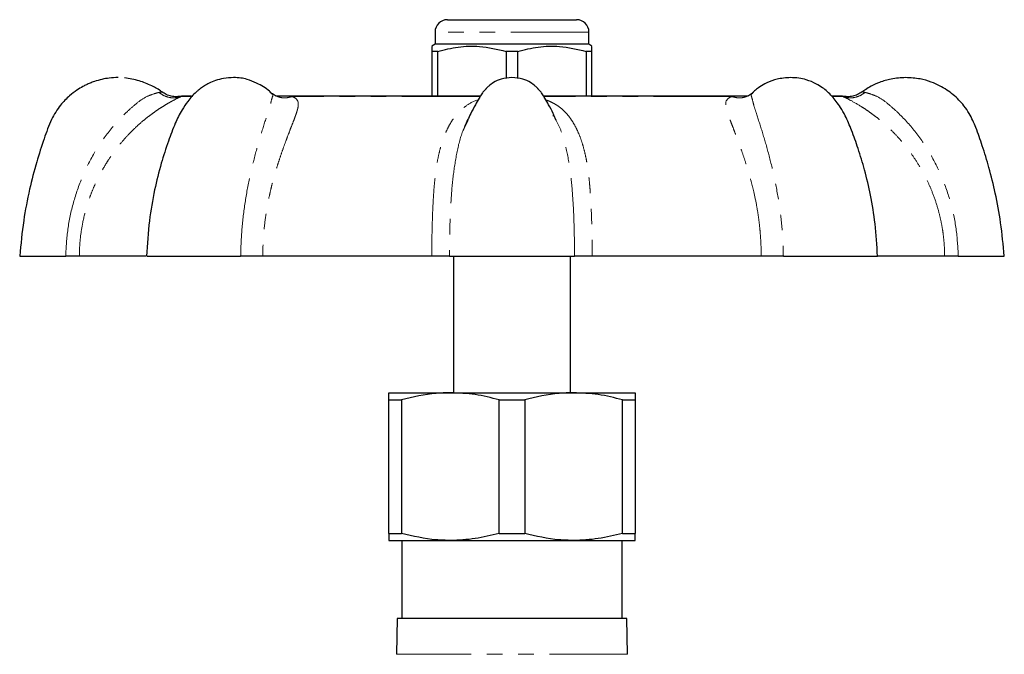
# Model space of a CAD drawing. Units: millimetres. Extents: x 14 to 389, y 41 to 272.
# Drawn here: x 14 to 94, y 218 to 269 of the extents above; entities that cross this region are included whole.
import ezdxf

# ---------------------------------------------------------------- set-up
doc = ezdxf.new("R2010")
doc.units = ezdxf.units.MM
doc.linetypes.add('PHANTOM', pattern=[12.7, 6.35, -1.27, 1.27, -1.27, 1.27, -1.27])

msp = doc.modelspace()

# ---------------------------------------------------------------- linework, layer by layer
at = {"color": 7, "linetype": 'Continuous', "lineweight": 25}
for p, q in [((48.553, 269.365), (59.053, 269.365)), ((47.553, 268.365), (47.553, 267.365)), ((60.053, 267.365), (60.053, 268.365)), ((47.553, 267.365), (47.303, 267.221)), ((60.053, 267.365), (47.553, 267.365)), ((60.303, 267.221), (60.053, 267.365)), ((47.772, 266.788), (47.303, 266.788)), ((47.303, 266.788), (47.303, 263.165)), ((47.772, 263.165), (47.772, 266.788)), ((54.272, 266.788), (53.334, 266.788)), ((53.334, 266.788), (53.334, 264.595)), ((54.272, 264.595), (54.272, 266.788)), ((60.303, 266.788), (59.834, 266.788)), ((59.834, 266.788), (59.834, 263.165)), ((60.303, 263.165), (60.303, 266.788)), ((34.287, 263.367), (34.301, 263.354)), ((34.34, 263.316), (34.301, 263.354)), ((73.328, 263.376), (73.305, 263.354)), ((27.763, 263.165), (27.066, 263.165)), ((51.24, 263.165), (34.642, 263.165)), ((72.947, 263.165), (56.372, 263.165)), ((80.54, 263.165), (79.824, 263.165)), ((57.399, 261.177), (57.197, 261.618)), ((50.206, 261.176), (49.978, 260.68)), ((57.226, 261.555), (57.123, 261.551)), ((13.804, 250.165), (17.542, 250.165)), ((24.083, 250.165), (18.653, 250.165)), ((24.16, 250.165), (31.753, 250.165)), ((47.281, 250.165), (33.56, 250.165)), ((48.725, 250.165), (58.881, 250.165)), ((49.053, 250.165), (49.053, 239.068)), ((58.553, 239.068), (58.553, 250.165)), ((74.046, 250.165), (60.325, 250.165)), ((75.853, 250.165), (83.492, 250.165)), ((88.953, 250.165), (83.503, 250.165)), ((90.064, 250.165), (93.803, 250.165)), ((43.803, 239.068), (48.803, 239.068)), ((43.803, 238.491), (44.834, 238.491)), ((43.803, 227.646), (43.803, 238.491)), ((44.834, 238.491), (44.834, 227.646)), ((48.803, 239.068), (58.803, 239.068)), ((52.772, 238.491), (54.834, 238.491)), ((52.772, 227.646), (52.772, 238.491)), ((54.834, 238.491), (54.834, 227.646)), ((58.803, 239.068), (63.803, 239.068)), ((62.772, 227.646), (62.772, 238.491)), ((62.772, 238.491), (63.803, 238.491)), ((63.803, 238.491), (63.803, 227.646)), ((43.803, 227.646), (44.834, 227.646)), ((52.772, 227.646), (54.834, 227.646)), ((62.772, 227.646), (63.803, 227.646)), ((43.803, 227.068), (48.803, 227.068)), ((44.853, 227.068), (44.853, 220.733)), ((48.803, 227.068), (58.803, 227.068)), ((58.803, 227.068), (63.803, 227.068)), ((62.753, 220.733), (62.753, 227.068)), ((44.47, 220.733), (44.419, 217.824)), ((63.137, 220.733), (44.47, 220.733)), ((63.187, 217.824), (63.137, 220.733))]:
    msp.add_line(p, q, dxfattribs=at)
at = {"color": 8, "linetype": 'PHANTOM', "lineweight": 18}
for p, q in [((60.053, 268.365), (47.553, 268.365)), ((34.529, 263.223), (34.191, 263.461)), ((73.077, 263.223), (73.415, 263.461)), ((26.961, 263.154), (26.93, 263.13)), ((27.76, 263.13), (26.93, 263.13)), ((34.659, 263.166), (34.593, 263.188)), ((51.212, 263.13), (35.944, 263.13)), ((71.662, 263.13), (56.388, 263.13)), ((72.94, 263.163), (73.013, 263.188)), ((80.676, 263.13), (79.844, 263.13)), ((80.676, 263.13), (80.645, 263.154)), ((63.187, 217.824), (44.419, 217.824))]:
    msp.add_line(p, q, dxfattribs=at)
at = {"color": 7, "linetype": 'Continuous', "lineweight": 25}
for centre, radius, start, end in [((48.553, 268.365), 1, 90, 180), ((59.053, 268.365), 1, 0, 90), ((27.066, 262.665), 0.5, 90, 102.09493), ((80.54, 262.665), 0.5, 77.89842, 90)]:
    msp.add_arc(centre, radius, start, end, dxfattribs=at)
for points, knots in [([(47.772, 266.788), (48.321, 266.927), (49.433, 267.21), (51.323, 267.274), (52.611, 266.963), (53.334, 266.788)], [0, 0, 0, 0, 0.299907, 0.606839, 1, 1, 1, 1]), ([(54.272, 266.788), (54.821, 266.927), (55.933, 267.21), (57.823, 267.274), (59.111, 266.963), (59.834, 266.788)], [0, 0, 0, 0, 0.299907, 0.606839, 1, 1, 1, 1]), ([(47.303, 267.179), (47.303, 267.187), (47.303, 267.209), (47.303, 266.958), (47.303, 266.788)], [0, 0, 0, 0, 0.3227568, 1, 1, 1, 1]), ([(60.303, 266.788), (60.303, 266.957), (60.303, 267.208), (60.303, 267.188), (60.303, 267.182)], [0, 0, 0, 0, 0.677219, 1, 1, 1, 1]), ([(21.803, 264.665), (21.559, 264.657), (21.116, 264.642), (20.469, 264.525), (19.951, 264.38), (19.532, 264.222), (19.22, 264.084), (18.862, 263.901), (18.396, 263.618), (17.767, 263.135), (17.024, 262.369), (16.304, 261.19), (15.754, 259.604), (15.132, 257.723), (14.566, 255.504), (14.071, 252.953), (13.896, 251.129), (13.803, 250.165)], [0, 0, 0, 0, 0.040236, 0.073051, 0.108342, 0.12888, 0.14691, 0.16456, 0.195294, 0.236813, 0.295192, 0.370418, 0.462584, 0.571624, 0.697546, 0.840338, 1, 1, 1, 1]), ([(25.339, 263.504), (25.338, 263.505), (25.096, 263.704), (24.494, 264.026), (23.481, 264.456), (22.723, 264.575), (22.324, 264.639)], [0, 0, 0, 0, 0.000882, 0.290134, 0.626394, 1, 1, 1, 1]), ([(31.176, 264.665), (30.905, 264.651), (30.397, 264.623), (29.735, 264.441), (29.219, 264.227), (28.82, 264.006), (28.534, 263.813), (28.308, 263.635), (28.072, 263.429), (27.784, 263.134), (27.397, 262.658), (26.913, 261.947), (26.379, 260.86), (25.842, 259.401), (25.255, 257.603), (24.72, 255.447), (24.275, 252.932), (24.165, 251.125), (24.106, 250.165)], [0, 0, 0, 0, 0.046508, 0.087287, 0.121409, 0.14813, 0.171406, 0.185488, 0.199477, 0.227629, 0.258738, 0.306798, 0.374918, 0.462837, 0.56931, 0.694276, 0.837766, 1, 1, 1, 1]), ([(34.33, 263.307), (34.255, 263.393), (34.042, 263.635), (33.617, 263.916), (33.029, 264.244), (32.38, 264.506), (31.744, 264.643), (31.374, 264.657), (31.176, 264.665)], [0, 0, 0, 0, 0.099835, 0.281325, 0.470492, 0.697634, 0.837375, 1, 1, 1, 1]), ([(53.803, 264.665), (53.504, 264.64), (52.968, 264.593), (52.34, 264.3), (51.955, 264.022), (51.761, 263.834), (51.684, 263.75), (51.668, 263.732), (51.663, 263.726), (51.654, 263.717), (51.61, 263.67), (51.505, 263.552), (51.325, 263.317), (51.096, 262.933), (50.791, 262.399), (50.389, 261.64), (50.116, 261.044), (49.955, 260.691)], [0, 0, 0, 0, 0.148362, 0.266401, 0.352283, 0.402853, 0.414052, 0.415353, 0.416051, 0.418228, 0.421752, 0.448344, 0.496963, 0.569632, 0.671681, 0.805404, 1, 1, 1, 1]), ([(57.211, 261.625), (57.193, 261.665), (57.061, 261.947), (56.814, 262.399), (56.51, 262.933), (56.281, 263.317), (56.101, 263.552), (55.997, 263.67), (55.953, 263.716), (55.945, 263.724), (55.941, 263.729), (55.938, 263.732), (55.922, 263.75), (55.845, 263.834), (55.651, 264.022), (55.266, 264.3), (54.639, 264.593), (54.102, 264.64), (53.803, 264.665)], [0, 0, 0, 0, 0.0266888, 0.1882878, 0.311613, 0.3994315, 0.4581851, 0.4903223, 0.4942749, 0.4966029, 0.497215, 0.4980579, 0.4996294, 0.5131631, 0.5742754, 0.6780618, 0.820709, 1, 1, 1, 1]), ([(76.43, 264.665), (76.059, 264.638), (75.379, 264.588), (74.553, 264.277), (73.986, 263.955), (73.595, 263.669), (73.396, 263.485), (73.306, 263.402)], [0, 0, 0, 0, 0.311912, 0.570685, 0.766766, 0.893996, 1, 1, 1, 1]), ([(83.501, 250.165), (83.449, 251.041), (83.351, 252.704), (82.967, 255.039), (82.492, 257.082), (81.962, 258.835), (81.436, 260.306), (80.967, 261.424), (80.526, 262.196), (80.058, 262.865), (79.579, 263.414), (79.016, 263.862), (78.44, 264.215), (77.814, 264.467), (77.1, 264.635), (76.662, 264.655), (76.43, 264.665)], [0, 0, 0, 0, 0.148251, 0.281303, 0.399357, 0.502468, 0.590635, 0.663323, 0.706925, 0.741479, 0.803606, 0.834738, 0.868887, 0.92426, 0.960017, 1, 1, 1, 1]), ([(85.803, 264.665), (85.401, 264.642), (84.672, 264.601), (83.725, 264.315), (83.033, 264), (82.568, 263.727), (82.337, 263.56), (82.25, 263.497)], [0, 0, 0, 0, 0.316681, 0.574964, 0.774688, 0.915879, 1, 1, 1, 1]), ([(93.803, 250.165), (93.717, 251.071), (93.555, 252.786), (93.107, 255.184), (92.598, 257.268), (92.049, 259.038), (91.546, 260.514), (91.062, 261.613), (90.562, 262.344), (89.977, 263.011), (89.313, 263.564), (88.537, 264.015), (87.806, 264.332), (86.898, 264.605), (86.193, 264.644), (85.803, 264.665)], [0, 0, 0, 0, 0.150031, 0.283998, 0.401901, 0.503729, 0.589485, 0.659182, 0.700925, 0.735035, 0.805166, 0.842732, 0.88387, 0.935859, 1, 1, 1, 1]), ([(25.332, 263.496), (25.349, 263.498), (25.366, 263.499), (25.358, 263.499), (25.358, 263.499)], [0, 0, 0, 0, 0.999127, 1, 1, 1, 1]), ([(26.961, 263.154), (26.823, 263.133), (26.544, 263.091), (26.12, 263.141), (25.712, 263.27), (25.475, 263.423), (25.358, 263.499)], [0, 0, 0, 0, 0.247191, 0.5, 0.752811, 1, 1, 1, 1]), ([(34.649, 263.158), (34.604, 263.18), (34.515, 263.223), (34.396, 263.313), (34.337, 263.357)], [0, 0, 0, 0, 0.505692, 1, 1, 1, 1]), ([(73.269, 263.358), (73.211, 263.313), (73.092, 263.224), (73.003, 263.18), (72.958, 263.158)], [0, 0, 0, 0, 0.495197, 1, 1, 1, 1]), ([(82.248, 263.499), (82.131, 263.423), (81.894, 263.27), (81.486, 263.141), (81.062, 263.091), (80.783, 263.133), (80.645, 263.154)], [0, 0, 0, 0, 0.247189, 0.5, 0.752809, 1, 1, 1, 1]), ([(18.653, 250.165), (18.614, 250.165), (18.536, 250.165), (18.283, 250.165), (17.956, 250.165), (17.68, 250.165), (17.542, 250.165)], [0, 0, 0, 0, 0.250267, 0.500522, 0.750262, 1, 1, 1, 1]), ([(33.56, 250.165), (33.424, 250.165), (33.152, 250.165), (32.686, 250.165), (32.209, 250.165), (31.906, 250.165), (31.754, 250.165)], [0, 0, 0, 0, 0.250267, 0.500523, 0.750262, 1, 1, 1, 1]), ([(48.724, 250.165), (48.648, 250.165), (48.494, 250.165), (48.146, 250.165), (47.741, 250.165), (47.434, 250.165), (47.281, 250.165)], [0, 0, 0, 0, 0.2502603, 0.5005235, 0.7502558, 1, 1, 1, 1]), ([(60.325, 250.165), (60.171, 250.165), (59.865, 250.165), (59.459, 250.165), (59.112, 250.165), (58.958, 250.165), (58.882, 250.165)], [0, 0, 0, 0, 0.250267, 0.500522, 0.750262, 1, 1, 1, 1]), ([(75.852, 250.165), (75.7, 250.165), (75.396, 250.165), (74.918, 250.165), (74.454, 250.165), (74.182, 250.165), (74.046, 250.165)], [0, 0, 0, 0, 0.2502608, 0.500523, 0.7502551, 1, 1, 1, 1]), ([(90.064, 250.165), (89.926, 250.165), (89.649, 250.165), (89.322, 250.165), (89.07, 250.165), (88.992, 250.165), (88.953, 250.165)], [0, 0, 0, 0, 0.2502603, 0.5005235, 0.7502558, 1, 1, 1, 1]), ([(43.803, 238.491), (43.803, 238.515), (43.803, 238.703), (43.803, 238.989), (43.803, 239.042), (43.803, 239.068)], [0, 0, 0, 0, 0.067123, 0.53078, 1, 1, 1, 1]), ([(48.803, 239.068), (48.412, 239.059), (47.075, 239.026), (45.763, 238.713), (44.834, 238.491)], [0, 0, 0, 0, 0.292823, 1, 1, 1, 1]), ([(52.772, 238.491), (52.122, 238.654), (50.814, 238.984), (49.476, 239.04), (48.803, 239.068)], [0, 0, 0, 0, 0.496694, 1, 1, 1, 1]), ([(58.803, 239.068), (58.412, 239.059), (57.075, 239.026), (55.763, 238.713), (54.834, 238.491)], [0, 0, 0, 0, 0.292823, 1, 1, 1, 1]), ([(62.772, 238.491), (62.122, 238.654), (60.814, 238.984), (59.476, 239.04), (58.803, 239.068)], [0, 0, 0, 0, 0.496694, 1, 1, 1, 1]), ([(63.803, 239.068), (63.803, 239.042), (63.803, 238.99), (63.803, 238.705), (63.803, 238.515), (63.803, 238.491)], [0, 0, 0, 0, 0.46333, 0.932878, 1, 1, 1, 1]), ([(43.803, 227.646), (43.803, 227.571), (43.803, 227.364), (43.803, 227.125), (43.803, 227.087), (43.803, 227.068)], [0, 0, 0, 0, 0.218585, 0.607533, 1, 1, 1, 1]), ([(48.803, 227.068), (48.412, 227.078), (47.075, 227.11), (45.762, 227.424), (44.834, 227.646)], [0, 0, 0, 0, 0.292928, 1, 1, 1, 1]), ([(52.772, 227.646), (52.122, 227.482), (50.814, 227.152), (49.476, 227.096), (48.803, 227.068)], [0, 0, 0, 0, 0.4966941, 1, 1, 1, 1]), ([(58.803, 227.068), (58.412, 227.078), (57.075, 227.11), (55.762, 227.424), (54.834, 227.646)], [0, 0, 0, 0, 0.292928, 1, 1, 1, 1]), ([(62.772, 227.646), (62.122, 227.482), (60.814, 227.152), (59.476, 227.096), (58.803, 227.068)], [0, 0, 0, 0, 0.496694, 1, 1, 1, 1]), ([(63.803, 227.068), (63.803, 227.087), (63.803, 227.124), (63.803, 227.362), (63.803, 227.571), (63.803, 227.646)], [0, 0, 0, 0, 0.3888, 0.781415, 1, 1, 1, 1])]:
    msp.add_open_spline(points, degree=3, knots=knots, dxfattribs=at)
at = {"color": 8, "linetype": 'PHANTOM', "lineweight": 18}
for points, knots in [([(17.542, 250.165), (17.581, 250.901), (17.66, 252.368), (18.131, 254.527), (18.846, 256.599), (19.82, 258.553), (21.027, 260.329), (22.201, 261.613), (23.185, 262.479), (23.875, 263.027), (24.615, 263.328), (24.946, 263.417), (25.111, 263.461)], [0, 0, 0, 0, 0.128455, 0.256181, 0.384513, 0.511546, 0.639427, 0.766759, 0.829776, 0.889763, 0.94501, 1, 1, 1, 1]), ([(25.111, 263.461), (25.182, 263.474), (25.296, 263.496), (25.322, 263.496), (25.332, 263.496)], [0, 0, 0, 0, 0.615276, 1, 1, 1, 1]), ([(26.93, 263.13), (26.782, 263.086), (26.48, 262.996), (25.993, 263.026), (25.519, 263.171), (25.246, 263.365), (25.111, 263.461)], [0, 0, 0, 0, 0.245845, 0.500001, 0.754157, 1, 1, 1, 1]), ([(31.754, 250.165), (31.779, 250.901), (31.828, 252.368), (32.097, 254.527), (32.484, 256.6), (32.964, 258.553), (33.485, 260.33), (33.902, 261.612), (34.19, 262.481), (34.289, 263.019), (34.408, 263.255), (34.345, 263.312), (34.34, 263.316)], [0, 0, 0, 0, 0.135224, 0.269681, 0.404776, 0.538504, 0.673124, 0.807166, 0.873504, 0.936653, 0.99481, 1, 1, 1, 1]), ([(73.305, 263.354), (73.284, 263.338), (73.2, 263.273), (73.311, 263.022), (73.418, 262.481), (73.702, 261.617), (74.119, 260.338), (74.639, 258.563), (75.12, 256.609), (75.508, 254.536), (75.778, 252.375), (75.827, 250.905), (75.852, 250.165)], [0, 0, 0, 0, 0.018783, 0.076248, 0.138217, 0.203438, 0.335319, 0.467903, 0.6004, 0.733383, 0.865912, 1, 1, 1, 1]), ([(80.676, 263.13), (80.825, 263.086), (81.127, 262.996), (81.613, 263.026), (82.087, 263.171), (82.36, 263.365), (82.495, 263.461)], [0, 0, 0, 0, 0.245844, 0.5, 0.754156, 1, 1, 1, 1]), ([(82.249, 263.499), (82.249, 263.499), (82.226, 263.501), (82.305, 263.499), (82.431, 263.473), (82.495, 263.461)], [0, 0, 0, 0, 0.006684, 0.502094, 1, 1, 1, 1]), ([(82.495, 263.461), (82.66, 263.417), (82.992, 263.328), (83.731, 263.027), (84.42, 262.48), (85.401, 261.618), (86.572, 260.338), (87.78, 258.563), (88.756, 256.609), (89.473, 254.536), (89.945, 252.375), (90.024, 250.905), (90.064, 250.165)], [0, 0, 0, 0, 0.055046, 0.110388, 0.170066, 0.232877, 0.359884, 0.487568, 0.615168, 0.743237, 0.870868, 1, 1, 1, 1]), ([(26.93, 263.13), (26.755, 263.047), (26.521, 262.936), (26.087, 262.703), (25.795, 262.537), (25.47, 262.342), (25.108, 262.111), (24.709, 261.838), (24.274, 261.516), (23.791, 261.128), (23.266, 260.663), (22.708, 260.115), (22.143, 259.493), (21.579, 258.792), (21.097, 258.111), (20.689, 257.462), (20.344, 256.854), (20.04, 256.249), (19.763, 255.631), (19.506, 254.981), (19.186, 254.028), (18.905, 252.894), (18.731, 251.72), (18.662, 250.842), (18.656, 250.357), (18.653, 250.165)], [0, 0, 0, 0, 0.074791, 0.100387, 0.126725, 0.154042, 0.1831, 0.214593, 0.248669, 0.285444, 0.328992, 0.37522, 0.424212, 0.476044, 0.530783, 0.567077, 0.60667, 0.649571, 0.681871, 0.721246, 0.767695, 0.851507, 0.918167, 0.967666, 1, 1, 1, 1]), ([(35.944, 263.13), (36.106, 263.047), (36.322, 262.936), (36.419, 262.703), (36.445, 262.537), (36.435, 262.342), (36.389, 262.111), (36.308, 261.838), (36.196, 261.516), (36.049, 261.128), (35.868, 260.663), (35.655, 260.115), (35.42, 259.493), (35.167, 258.792), (34.934, 258.111), (34.725, 257.462), (34.541, 256.854), (34.373, 256.249), (34.216, 255.631), (34.067, 254.981), (33.878, 254.028), (33.709, 252.894), (33.604, 251.72), (33.562, 250.842), (33.56, 250.357), (33.56, 250.165)], [0, 0, 0, 0, 0.074791, 0.100387, 0.126725, 0.154042, 0.1831, 0.214593, 0.248669, 0.285444, 0.328992, 0.37522, 0.424212, 0.476044, 0.530783, 0.567077, 0.60667, 0.649571, 0.681871, 0.721246, 0.767695, 0.851507, 0.918167, 0.967666, 1, 1, 1, 1]), ([(35.944, 263.13), (35.793, 263.087), (35.484, 262.998), (35.033, 263.015), (34.769, 263.121), (34.651, 263.168)], [0, 0, 0, 0, 0.348713, 0.709218, 1, 1, 1, 1]), ([(34.664, 263.151), (34.717, 263.152), (35.16, 263.162), (35.577, 263.145), (35.944, 263.13)], [0, 0, 0, 0, 0.119845, 1, 1, 1, 1]), ([(47.281, 250.165), (47.283, 250.358), (47.288, 250.845), (47.295, 251.583), (47.312, 252.42), (47.337, 253.298), (47.378, 254.297), (47.435, 255.28), (47.516, 256.264), (47.621, 257.158), (47.764, 258.029), (47.937, 258.802), (48.143, 259.501), (48.376, 260.121), (48.633, 260.668), (48.902, 261.131), (49.176, 261.518), (49.451, 261.838), (49.734, 262.111), (50.209, 262.472), (50.624, 262.741), (51.041, 262.844), (51.049, 262.846)], [0, 0, 0, 0, 0.035082, 0.088668, 0.134677, 0.188909, 0.251364, 0.323007, 0.378589, 0.447062, 0.50738, 0.566332, 0.622161, 0.674942, 0.724755, 0.77169, 0.811181, 0.847798, 0.881664, 0.912935, 0.998345, 1, 1, 1, 1]), ([(56.557, 262.846), (56.564, 262.844), (56.704, 262.81), (56.929, 262.699), (57.265, 262.539), (57.574, 262.342), (57.871, 262.111), (58.156, 261.838), (58.432, 261.516), (58.707, 261.128), (58.976, 260.663), (59.233, 260.115), (59.466, 259.493), (59.672, 258.792), (59.824, 258.111), (59.936, 257.462), (60.021, 256.854), (60.088, 256.249), (60.142, 255.631), (60.189, 254.981), (60.241, 254.028), (60.284, 252.894), (60.309, 251.72), (60.319, 250.842), (60.323, 250.357), (60.325, 250.165)], [0, 0, 0, 0, 0.001563, 0.029185, 0.057608, 0.087087, 0.118445, 0.152431, 0.189204, 0.228889, 0.275884, 0.325771, 0.378641, 0.434574, 0.493646, 0.532812, 0.575539, 0.621835, 0.656693, 0.699183, 0.749309, 0.839754, 0.91169, 0.965106, 1, 1, 1, 1]), ([(74.046, 250.165), (74.046, 250.358), (74.044, 250.845), (74.009, 251.583), (73.941, 252.42), (73.839, 253.298), (73.68, 254.297), (73.477, 255.28), (73.232, 256.264), (72.978, 257.158), (72.7, 258.029), (72.436, 258.802), (72.183, 259.501), (71.949, 260.121), (71.737, 260.668), (71.556, 261.131), (71.409, 261.518), (71.298, 261.838), (71.217, 262.11), (71.145, 262.476), (71.174, 262.874), (71.502, 263.046), (71.662, 263.13)], [0, 0, 0, 0, 0.032508, 0.0821627, 0.1247954, 0.1750485, 0.2329212, 0.2993081, 0.3508119, 0.4142612, 0.4701537, 0.5247805, 0.5765133, 0.6254217, 0.6715798, 0.7150711, 0.7516649, 0.7855952, 0.8169763, 0.8459537, 0.9250969, 1, 1, 1, 1]), ([(71.662, 263.13), (71.814, 263.087), (72.123, 262.998), (72.573, 263.015), (72.837, 263.121), (72.955, 263.168)], [0, 0, 0, 0, 0.34871, 0.709212, 1, 1, 1, 1]), ([(71.662, 263.13), (72.029, 263.145), (72.446, 263.162), (72.888, 263.152), (72.941, 263.151)], [0, 0, 0, 0, 0.880428, 1, 1, 1, 1]), ([(88.953, 250.165), (88.95, 250.358), (88.944, 250.845), (88.886, 251.583), (88.774, 252.42), (88.604, 253.298), (88.338, 254.297), (87.994, 255.28), (87.567, 256.264), (87.102, 257.158), (86.567, 258.029), (86.02, 258.802), (85.456, 259.501), (84.892, 260.121), (84.335, 260.668), (83.811, 261.131), (83.33, 261.518), (82.897, 261.838), (82.499, 262.11), (81.927, 262.476), (81.216, 262.874), (80.853, 263.046), (80.676, 263.13)], [0, 0, 0, 0, 0.032508, 0.082163, 0.124795, 0.175048, 0.232921, 0.299308, 0.350812, 0.414261, 0.470154, 0.524781, 0.576513, 0.625422, 0.67158, 0.715071, 0.751665, 0.785595, 0.816976, 0.845954, 0.925097, 1, 1, 1, 1]), ([(58.882, 250.165), (58.877, 250.901), (58.869, 252.368), (58.778, 254.526), (58.612, 256.602), (58.309, 258.546), (57.932, 260.103), (57.542, 260.89), (57.399, 261.177)], [0, 0, 0, 0, 0.180157, 0.359293, 0.539279, 0.717442, 0.896795, 1, 1, 1, 1]), ([(49.978, 260.68), (49.918, 260.556), (49.617, 259.927), (49.304, 258.55), (48.994, 256.612), (48.829, 254.535), (48.738, 252.375), (48.729, 250.905), (48.724, 250.165)], [0, 0, 0, 0, 0.046862, 0.236984, 0.426982, 0.617677, 0.807721, 1, 1, 1, 1])]:
    msp.add_open_spline(points, degree=3, knots=knots, dxfattribs=at)

doc.saveas('drawing.dxf')
